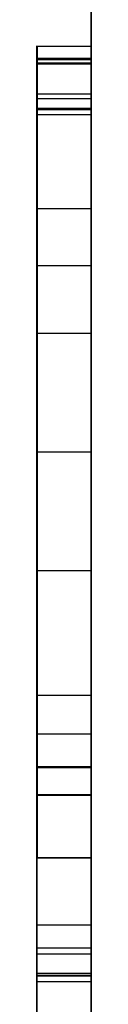
# Model space of a CAD drawing. Extents: x 14197 to 14504, y 2497 to 2693.
# Drawn here: x 14413 to 14413, y 2612 to 2613 of the extents above; entities that cross this region are included whole.
import ezdxf

# ---------------------------------------------------------------- set-up
doc = ezdxf.new("R2010")
doc.units = 0
doc.header["$MEASUREMENT"] = 0
doc.linetypes.add('solid', pattern=[0])
doc.layers.add('18', color=84, linetype='Continuous')
doc.layers.add('2', color=7, linetype='Continuous')

msp = doc.modelspace()

# ---------------------------------------------------------------- linework, layer by layer
at = {"layer": '18', "color": 84, "linetype": 'solid', "extrusion": (-1.22461e-16, 1, -1.83691e-16)}
for p, q in [((14412.6647, 2613.424, 45.0401), (14412.7647, 2613.424, 45.0401)), ((14412.6647, 2613.424, 45.7172), (14412.7647, 2613.424, 45.7172)), ((14412.6647, 2613.424, 46.41), (14412.7647, 2613.424, 46.41)), ((14412.6647, 2613.424, 40.0401), (14412.7647, 2613.424, 40.0401)), ((14412.6647, 2613.424, 40.7172), (14412.7647, 2613.424, 40.7172)), ((14412.6647, 2613.424, 41.41), (14412.7647, 2613.424, 41.41)), ((14412.6647, 2613.424, 35.0401), (14412.7647, 2613.424, 35.0401)), ((14412.6647, 2613.424, 35.7172), (14412.7647, 2613.424, 35.7172)), ((14412.6647, 2613.424, 36.41), (14412.7647, 2613.424, 36.41)), ((14412.665, 2613.424, 25.1561), (14412.7647, 2613.424, 25.1561)), ((14412.665, 2613.424, 25.1561), (14412.6651, 2613.424, 25)), ((14412.665, 2613.424, 25.1561), (14412.665, 2612.224, 26.5)), ((14412.6651, 2613.1241, 26.5), (14412.6652, 2613.4241, 26.5)), ((14412.6651, 2613.424, 25), (14412.7647, 2613.424, 25)), ((14412.6651, 2613.424, 25), (14412.6652, 2613.124, 25)), ((14412.6652, 2613.4241, 26.3439), (14412.7647, 2613.424, 26.3439)), ((14412.6652, 2613.4241, 26.5), (14412.7647, 2613.424, 26.5)), ((14412.6652, 2613.4241, 26.3439), (14412.6652, 2612.8937, 25.7499)), ((14412.6652, 2613.4241, 26.5), (14412.6652, 2613.4241, 26.3439)), ((14412.7647, 2613.424, 25), (14412.7647, 2613.124, 25)), ((14412.7647, 2613.424, 25.1561), (14412.7647, 2613.424, 25)), ((14412.7647, 2613.424, 26.5), (14412.7647, 2613.424, 26.3439)), ((14412.7647, 2613.424, 26.3439), (14412.7647, 2612.8937, 25.75)), ((14412.7647, 2613.124, 26.5), (14412.7647, 2613.424, 26.5)), ((14412.7647, 2613.424, 25.1561), (14412.7647, 2612.8937, 25.75)), ((14412.6647, 2613.4017, 46.3411), (14412.7647, 2613.4017, 46.3411)), ((14412.6647, 2613.4017, 41.3411), (14412.7647, 2613.4017, 41.3411)), ((14412.6647, 2613.4017, 36.3411), (14412.7647, 2613.4017, 36.3411)), ((14412.6647, 2613.3996, 45.109), (14412.7647, 2613.3996, 45.109)), ((14412.6647, 2613.3996, 40.109), (14412.7647, 2613.3996, 40.109)), ((14412.6647, 2613.3996, 35.109), (14412.7647, 2613.3996, 35.109)), ((14412.6647, 2613.3934, 44.9753), (14412.7647, 2613.3934, 44.9753)), ((14412.6647, 2613.3934, 39.9753), (14412.7647, 2613.3934, 39.9753)), ((14412.6647, 2613.3934, 34.9753), (14412.7647, 2613.3934, 34.9753)), ((14412.6647, 2613.3913, 46.4611), (14412.7647, 2613.3913, 46.4611)), ((14412.6647, 2613.3913, 41.4611), (14412.7647, 2613.3913, 41.4611)), ((14412.6647, 2613.3913, 36.4611), (14412.7647, 2613.3913, 36.4611)), ((14412.6647, 2613.3358, 46.2929), (14412.7647, 2613.3358, 46.2929)), ((14412.6647, 2612.0389, 46.1143), (14412.6647, 2613.3358, 46.2929)), ((14412.6647, 2613.3358, 41.2929), (14412.7647, 2613.3358, 41.2929)), ((14412.6647, 2612.0389, 41.1143), (14412.6647, 2613.3358, 41.2929)), ((14412.6647, 2613.3358, 36.2929), (14412.7647, 2613.3358, 36.2929)), ((14412.6647, 2612.0389, 36.1143), (14412.6647, 2613.3358, 36.2929)), ((14412.6647, 2613.3275, 45.1593), (14412.7647, 2613.3275, 45.1593)), ((14412.6647, 2613.3275, 45.1593), (14412.6647, 2612.0389, 45.3338)), ((14412.6647, 2613.3275, 40.1593), (14412.7647, 2613.3275, 40.1593)), ((14412.6647, 2613.3275, 40.1593), (14412.6647, 2612.0389, 40.3338)), ((14412.6647, 2613.3275, 35.1593), (14412.7647, 2613.3275, 35.1593)), ((14412.6647, 2613.3275, 35.1593), (14412.6647, 2612.0389, 35.3338)), ((14412.7647, 2612.0389, 36.1143), (14412.7647, 2613.3358, 36.2929)), ((14412.7647, 2612.0389, 41.1143), (14412.7647, 2613.3358, 41.2929)), ((14412.7647, 2612.0389, 46.1143), (14412.7647, 2613.3358, 46.2929)), ((14412.7647, 2613.3275, 35.1593), (14412.7647, 2612.0389, 35.3338)), ((14412.7647, 2613.3275, 40.1593), (14412.7647, 2612.0389, 40.3338)), ((14412.7647, 2613.3275, 45.1593), (14412.7647, 2612.0389, 45.3338)), ((14412.6647, 2613.3093, 45.5992), (14412.7647, 2613.3093, 45.5992)), ((14412.6647, 2612.0389, 45.3338), (14412.6647, 2613.3093, 45.5992)), ((14412.6647, 2613.3093, 40.5992), (14412.7647, 2613.3093, 40.5992)), ((14412.6647, 2612.0389, 40.3338), (14412.6647, 2613.3093, 40.5992)), ((14412.6647, 2613.3093, 35.5992), (14412.7647, 2613.3093, 35.5992)), ((14412.6647, 2612.0389, 35.3338), (14412.6647, 2613.3093, 35.5992)), ((14412.6647, 2613.3083, 44.9628), (14412.7647, 2613.3083, 44.9628)), ((14412.6647, 2611.7101, 45.2), (14412.6647, 2613.3083, 44.9628)), ((14412.6647, 2613.3083, 39.9628), (14412.7647, 2613.3083, 39.9628)), ((14412.6647, 2611.7101, 40.2), (14412.6647, 2613.3083, 39.9628)), ((14412.6647, 2613.3083, 34.9628), (14412.7647, 2613.3083, 34.9628)), ((14412.6647, 2611.7101, 35.2), (14412.6647, 2613.3083, 34.9628)), ((14412.6647, 2613.3072, 45.8468), (14412.7647, 2613.3072, 45.8468)), ((14412.6647, 2613.3072, 45.8468), (14412.6647, 2612.0389, 46.1143)), ((14412.6647, 2613.3072, 40.8468), (14412.7647, 2613.3072, 40.8468)), ((14412.6647, 2613.3072, 40.8468), (14412.6647, 2612.0389, 41.1143)), ((14412.6647, 2613.3072, 35.8468), (14412.7647, 2613.3072, 35.8468)), ((14412.6647, 2613.3072, 35.8468), (14412.6647, 2612.0389, 36.1143)), ((14412.7647, 2612.0389, 35.3338), (14412.7647, 2613.3093, 35.5992)), ((14412.7647, 2612.0389, 40.3338), (14412.7647, 2613.3093, 40.5992)), ((14412.7647, 2612.0389, 45.3338), (14412.7647, 2613.3093, 45.5992)), ((14412.7647, 2611.7101, 35.2), (14412.7647, 2613.3083, 34.9628)), ((14412.7647, 2611.7101, 40.2), (14412.7647, 2613.3083, 39.9628)), ((14412.7647, 2611.7101, 45.2), (14412.7647, 2613.3083, 44.9628)), ((14412.7647, 2613.3072, 35.8468), (14412.7647, 2612.0389, 36.1143)), ((14412.7647, 2613.3072, 40.8468), (14412.7647, 2612.0389, 41.1143)), ((14412.7647, 2613.3072, 45.8468), (14412.7647, 2612.0389, 46.1143)), ((14412.6647, 2613.2979, 46.4852), (14412.7647, 2613.2979, 46.4852)), ((14412.6647, 2613.2979, 46.4852), (14412.6647, 2611.7059, 46.248)), ((14412.6647, 2613.2979, 41.4852), (14412.7647, 2613.2979, 41.4852)), ((14412.6647, 2613.2979, 41.4852), (14412.6647, 2611.7059, 41.248)), ((14412.6647, 2613.2979, 36.4852), (14412.7647, 2613.2979, 36.4852)), ((14412.6647, 2613.2979, 36.4852), (14412.6647, 2611.7059, 36.248)), ((14412.7647, 2613.2979, 36.4852), (14412.7647, 2611.7059, 36.248)), ((14412.7647, 2613.2979, 41.4852), (14412.7647, 2611.7059, 41.248)), ((14412.7647, 2613.2979, 46.4852), (14412.7647, 2611.7059, 46.248)), ((14412.6651, 2613.1241, 26.5), (14412.7647, 2613.124, 26.5)), ((14412.6651, 2613.1241, 26.5), (14412.6651, 2612.674, 25.996)), ((14412.6652, 2613.124, 25), (14412.7647, 2613.124, 25)), ((14412.6652, 2613.124, 25), (14412.6652, 2612.674, 25.5039)), ((14412.7647, 2613.124, 26.5), (14412.7647, 2612.674, 25.9961)), ((14412.7647, 2613.124, 25), (14412.7647, 2612.674, 25.504)), ((14412.6647, 2613.0186, 45.7172), (14412.7647, 2613.0186, 45.7172)), ((14412.6647, 2613.0186, 45.7172), (14412.6647, 2611.7094, 45.4613)), ((14412.6647, 2611.7052, 45.9867), (14412.6647, 2613.0186, 45.7172)), ((14412.6647, 2613.0186, 40.7172), (14412.7647, 2613.0186, 40.7172)), ((14412.6647, 2613.0186, 40.7172), (14412.6647, 2611.7094, 40.4613)), ((14412.6647, 2611.7052, 40.9867), (14412.6647, 2613.0186, 40.7172)), ((14412.6647, 2613.0186, 35.7172), (14412.7647, 2613.0186, 35.7172)), ((14412.6647, 2613.0186, 35.7172), (14412.6647, 2611.7094, 35.4613)), ((14412.6647, 2611.7052, 35.9867), (14412.6647, 2613.0186, 35.7172)), ((14412.7647, 2611.7052, 35.9867), (14412.7647, 2613.0186, 35.7172)), ((14412.7647, 2613.0186, 35.7172), (14412.7647, 2611.7094, 35.4613)), ((14412.7647, 2611.7052, 40.9867), (14412.7647, 2613.0186, 40.7172)), ((14412.7647, 2613.0186, 40.7172), (14412.7647, 2611.7094, 40.4613)), ((14412.7647, 2611.7052, 45.9867), (14412.7647, 2613.0186, 45.7172)), ((14412.7647, 2613.0186, 45.7172), (14412.7647, 2611.7094, 45.4613)), ((14412.6652, 2612.8937, 25.7499), (14412.6651, 2612.674, 25.996)), ((14412.6652, 2612.8937, 25.7499), (14412.7647, 2612.8937, 25.75)), ((14412.6651, 2612.5564, 25.8643), (14412.6652, 2612.674, 25.5039)), ((14412.6651, 2612.674, 25.996), (14412.7647, 2612.674, 25.9961)), ((14412.6652, 2612.674, 25.5039), (14412.6652, 2612.674, 25.5039)), ((14412.6652, 2612.674, 25.5039), (14412.6652, 2612.2241, 25)), ((14412.6652, 2612.674, 25.5039), (14412.7647, 2612.674, 25.504)), ((14412.7647, 2612.674, 25.504), (14412.7647, 2612.224, 25)), ((14412.7647, 2612.674, 25.9961), (14412.7647, 2612.224, 26.5)), ((14412.6651, 2612.5564, 25.8643), (14412.6651, 2611.9241, 25.1561)), ((14412.6652, 2612.4543, 25.7499), (14412.6651, 2612.5564, 25.8643)), ((14412.6652, 2612.4543, 25.7499), (14412.7647, 2612.4543, 25.75)), ((14412.6652, 2612.4543, 25.7499), (14412.6652, 2611.924, 26.3439)), ((14412.7647, 2612.4543, 25.75), (14412.7647, 2611.924, 25.1561)), ((14412.7647, 2612.4543, 25.75), (14412.7647, 2611.924, 26.3439)), ((14412.665, 2612.224, 26.5), (14412.7647, 2612.224, 26.5)), ((14412.6652, 2611.924, 26.5), (14412.665, 2612.224, 26.5)), ((14412.6652, 2612.2241, 25), (14412.7647, 2612.224, 25)), ((14412.6652, 2612.2241, 25), (14412.6652, 2611.9241, 25)), ((14412.7647, 2611.924, 26.5), (14412.7647, 2612.224, 26.5)), ((14412.7647, 2612.224, 25), (14412.7647, 2611.924, 25)), ((14412.6647, 2612.1526, 31.2943), (14412.7647, 2612.1526, 31.2943)), ((14412.6647, 2612.0924, 31.1463), (14412.7647, 2612.0924, 31.1463)), ((14412.6647, 2612.0924, 31.4433), (14412.7647, 2612.0924, 31.4433)), ((14412.6647, 2612.0901, 31.2943), (14412.7647, 2612.0901, 31.2943)), ((14412.6647, 2612.0406, 31.1723), (14412.7647, 2612.0406, 31.1723)), ((14412.6647, 2612.0406, 31.4176), (14412.7647, 2612.0406, 31.4176)), ((14412.6647, 2612.0389, 45.3338), (14412.7647, 2612.0389, 45.3338)), ((14412.6647, 2612.0389, 46.1143), (14412.7647, 2612.0389, 46.1143)), ((14412.6647, 2612.0389, 40.3338), (14412.7647, 2612.0389, 40.3338)), ((14412.6647, 2612.0389, 41.1143), (14412.7647, 2612.0389, 41.1143)), ((14412.6647, 2612.0389, 35.3338), (14412.7647, 2612.0389, 35.3338)), ((14412.6647, 2612.0389, 36.1143), (14412.7647, 2612.0389, 36.1143)), ((14412.6647, 2611.9234, 31.1136), (14412.7647, 2611.9234, 31.1136)), ((14412.6647, 2611.9234, 31.4678), (14412.7647, 2611.9234, 31.4678)), ((14412.6647, 2611.9234, 31.5094), (14412.7647, 2611.9234, 31.5094)), ((14412.6647, 2611.9234, 31.0719), (14412.7647, 2611.9234, 31.0719)), ((14412.6651, 2611.9241, 25.1561), (14412.7647, 2611.924, 25.1561)), ((14412.6652, 2611.9241, 25), (14412.6651, 2611.9241, 25.1561)), ((14412.6652, 2611.9241, 25), (14412.7647, 2611.924, 25)), ((14412.6652, 2611.924, 26.3439), (14412.7647, 2611.924, 26.3439)), ((14412.6652, 2611.924, 26.5), (14412.7647, 2611.924, 26.5)), ((14412.6652, 2611.924, 26.3439), (14412.6652, 2611.924, 26.5)), ((14412.7647, 2611.924, 26.3439), (14412.7647, 2611.924, 26.5)), ((14412.7647, 2611.924, 25), (14412.7647, 2611.924, 25.1561)), ((14412.6647, 2611.7991, 31.1723), (14412.7647, 2611.7991, 31.1723)), ((14412.6647, 2611.7991, 31.4176), (14412.7647, 2611.7991, 31.4176)), ((14412.6647, 2611.7568, 31.2943), (14412.7647, 2611.7568, 31.2943)), ((14412.6647, 2611.7457, 31.4433), (14412.7647, 2611.7457, 31.4433)), ((14412.6647, 2611.7457, 31.1463), (14412.7647, 2611.7457, 31.1463)), ((14412.6647, 2611.7101, 45.2), (14412.7647, 2611.7101, 45.2)), ((14412.6647, 2611.7101, 40.2), (14412.7647, 2611.7101, 40.2)), ((14412.6647, 2611.7101, 35.2), (14412.7647, 2611.7101, 35.2)), ((14412.6647, 2611.7094, 45.4613), (14412.7647, 2611.7094, 45.4613)), ((14412.6647, 2611.7094, 40.4613), (14412.7647, 2611.7094, 40.4613)), ((14412.6647, 2611.7094, 35.4613), (14412.7647, 2611.7094, 35.4613)), ((14412.6647, 2611.7059, 46.248), (14412.7647, 2611.7059, 46.248)), ((14412.6647, 2611.7059, 41.248), (14412.7647, 2611.7059, 41.248)), ((14412.6647, 2611.7059, 36.248), (14412.7647, 2611.7059, 36.248)), ((14412.6647, 2611.7052, 45.9867), (14412.7647, 2611.7052, 45.9867)), ((14412.6647, 2611.7052, 40.9867), (14412.7647, 2611.7052, 40.9867)), ((14412.6647, 2611.7052, 35.9867), (14412.7647, 2611.7052, 35.9867)), ((14412.6647, 2611.6943, 31.2943), (14412.7647, 2611.6943, 31.2943))]:
    msp.add_line(p, q, dxfattribs=at)
at = {"layer": '18', "color": 84, "linetype": 'solid', "extrusion": (1, 1.22461e-16, 0)}
for centre, radius, start, end in [((2613.3386, 36.4003, 14412.6647), 0.086, 355.6727, 6.4797), ((2613.3386, 41.4003, 14412.6647), 0.086, 355.6727, 6.4797), ((2613.3386, 46.4003, 14412.6647), 0.086, 355.6727, 6.4797), ((2613.3335, 35.0452, 14412.6647), 0.0907, 356.7498, 8.872), ((2613.3335, 40.0452, 14412.6647), 0.0907, 356.7498, 8.872), ((2613.3335, 45.0452, 14412.6647), 0.0907, 356.7498, 8.872), ((2613.3422, 36.4, 14412.6647), 0.0823, 344.4935, 355.6727), ((2613.3422, 41.4, 14412.6647), 0.0823, 344.4935, 355.6727), ((2613.3422, 46.4, 14412.6647), 0.0823, 344.4935, 355.6727), ((2612.9897, 35.1944, 14412.6647), 0.4609, 340.0336, 340.4468), ((2613.3015, 35.7172, 14412.6647), 0.1225, 354.8561, 360), ((2613.27, 35.7172, 14412.6647), 0.154, 0, 9.2397), ((2613.2271, 36.3361, 14412.6647), 0.2103, 20.5728, 26.5042), ((2612.9897, 40.1944, 14412.6647), 0.4609, 340.0336, 340.4468), ((2613.3015, 40.7172, 14412.6647), 0.1225, 354.8561, 360), ((2613.27, 40.7172, 14412.6647), 0.154, 0, 9.2397), ((2613.2271, 41.3361, 14412.6647), 0.2103, 20.5728, 26.5042), ((2612.9897, 45.1944, 14412.6647), 0.4609, 340.0336, 340.4468), ((2613.3015, 45.7172, 14412.6647), 0.1225, 354.8561, 360), ((2613.27, 45.7172, 14412.6647), 0.154, 0, 9.2397), ((2613.2271, 46.3361, 14412.6647), 0.2103, 20.5728, 26.5042), ((2613.3168, 35.7158, 14412.6647), 0.1071, 349.1631, 354.8561), ((2613.3168, 40.7158, 14412.6647), 0.1071, 349.1631, 354.8561), ((2613.3168, 45.7158, 14412.6647), 0.1071, 349.1631, 354.8561), ((2613.3327, 35.0451, 14412.6647), 0.0915, 8.872, 20.9132), ((2613.3327, 40.0451, 14412.6647), 0.0915, 8.872, 20.9132), ((2613.3327, 45.0451, 14412.6647), 0.0915, 8.872, 20.9132), ((2613.0078, 35.1878, 14412.6647), 0.4417, 339.607, 340.0336), ((2613.0078, 40.1878, 14412.6647), 0.4417, 339.607, 340.0336), ((2613.0078, 45.1878, 14412.6647), 0.4417, 339.607, 340.0336), ((2613.3245, 35.7143, 14412.6647), 0.0993, 337.6901, 349.1631), ((2613.3245, 40.7143, 14412.6647), 0.0993, 337.6901, 349.1631), ((2613.3245, 45.7143, 14412.6647), 0.0993, 337.6901, 349.1631), ((2613.3061, 35.723, 14412.6647), 0.1174, 9.2397, 20.6219), ((2613.3061, 40.723, 14412.6647), 0.1174, 9.2397, 20.6219), ((2613.3061, 45.723, 14412.6647), 0.1174, 9.2397, 20.6219), ((2613.0557, 35.17, 14412.6647), 0.3906, 334.5204, 339.607), ((2613.0557, 40.17, 14412.6647), 0.3906, 334.5204, 339.607), ((2613.0557, 45.17, 14412.6647), 0.3906, 334.5204, 339.607), ((2613.3368, 36.4015, 14412.6647), 0.0879, 331.1927, 344.4935), ((2613.3368, 41.4015, 14412.6647), 0.0879, 331.1927, 344.4935), ((2613.3368, 46.4015, 14412.6647), 0.0879, 331.1927, 344.4935), ((2613.3245, 35.042, 14412.6647), 0.1003, 20.9132, 31.0238), ((2613.3245, 40.042, 14412.6647), 0.1003, 20.9132, 31.0238), ((2613.3245, 45.042, 14412.6647), 0.1003, 20.9132, 31.0238), ((2613.3277, 35.713, 14412.6647), 0.0959, 325.9031, 337.6901), ((2613.3277, 40.713, 14412.6647), 0.0959, 325.9031, 337.6901), ((2613.3277, 45.713, 14412.6647), 0.0959, 325.9031, 337.6901), ((2613.314, 35.726, 14412.6647), 0.1091, 20.6219, 31.6645), ((2613.314, 40.726, 14412.6647), 0.1091, 20.6219, 31.6645), ((2613.314, 45.726, 14412.6647), 0.1091, 20.6219, 31.6645), ((2613.3134, 36.3791, 14412.6647), 0.1139, 26.5042, 35.9155), ((2613.3134, 41.3791, 14412.6647), 0.1139, 26.5042, 35.9155), ((2613.3134, 46.3791, 14412.6647), 0.1139, 26.5042, 35.9155), ((2613.3093, 36.4167, 14412.6647), 0.1194, 320.7002, 331.1927), ((2613.3093, 41.4167, 14412.6647), 0.1194, 320.7002, 331.1927), ((2613.3093, 46.4167, 14412.6647), 0.1194, 320.7002, 331.1927), ((2613.3386, 46.4003, 14412.7647), 0.086, 355.6727, 6.4797), ((2613.3386, 41.4003, 14412.7647), 0.086, 355.6727, 6.4797), ((2613.3386, 36.4003, 14412.7647), 0.086, 355.6727, 6.4797), ((2613.3335, 45.0452, 14412.7647), 0.0907, 356.7498, 8.872), ((2613.3335, 40.0452, 14412.7647), 0.0907, 356.7498, 8.872), ((2613.3335, 35.0452, 14412.7647), 0.0907, 356.7498, 8.872), ((2613.3422, 46.4, 14412.7647), 0.0823, 344.4935, 355.6727), ((2613.3422, 41.4, 14412.7647), 0.0823, 344.4935, 355.6727), ((2613.3422, 36.4, 14412.7647), 0.0823, 344.4935, 355.6727), ((2613.2271, 46.3361, 14412.7647), 0.2103, 20.5728, 26.5042), ((2613.27, 45.7172, 14412.7647), 0.154, 0, 9.2397), ((2613.3015, 45.7172, 14412.7647), 0.1225, 354.8561, 360), ((2612.9897, 45.1944, 14412.7647), 0.4609, 340.0336, 340.4468), ((2613.2271, 41.3361, 14412.7647), 0.2103, 20.5728, 26.5042), ((2613.27, 40.7172, 14412.7647), 0.154, 0, 9.2397), ((2613.3015, 40.7172, 14412.7647), 0.1225, 354.8561, 360), ((2612.9897, 40.1944, 14412.7647), 0.4609, 340.0336, 340.4468), ((2613.2271, 36.3361, 14412.7647), 0.2103, 20.5728, 26.5042), ((2613.27, 35.7172, 14412.7647), 0.154, 0, 9.2397), ((2613.3015, 35.7172, 14412.7647), 0.1225, 354.8561, 360), ((2612.9897, 35.1944, 14412.7647), 0.4609, 340.0336, 340.4468), ((2613.3168, 45.7158, 14412.7647), 0.1071, 349.1631, 354.8561), ((2613.3168, 40.7158, 14412.7647), 0.1071, 349.1631, 354.8561), ((2613.3168, 35.7158, 14412.7647), 0.1071, 349.1631, 354.8561), ((2613.3327, 45.0451, 14412.7647), 0.0915, 8.872, 20.9132), ((2613.3327, 40.0451, 14412.7647), 0.0915, 8.872, 20.9132), ((2613.3327, 35.0451, 14412.7647), 0.0915, 8.872, 20.9132), ((2613.0078, 45.1878, 14412.7647), 0.4417, 339.607, 340.0336), ((2613.0078, 40.1878, 14412.7647), 0.4417, 339.607, 340.0336), ((2613.0078, 35.1878, 14412.7647), 0.4417, 339.607, 340.0336), ((2613.3245, 45.7143, 14412.7647), 0.0993, 337.6901, 349.1631), ((2613.3245, 40.7143, 14412.7647), 0.0993, 337.6901, 349.1631), ((2613.3245, 35.7143, 14412.7647), 0.0993, 337.6901, 349.1631), ((2613.3061, 45.723, 14412.7647), 0.1174, 9.2397, 20.6219), ((2613.3061, 40.723, 14412.7647), 0.1174, 9.2397, 20.6219), ((2613.3061, 35.723, 14412.7647), 0.1174, 9.2397, 20.6219), ((2613.0557, 45.17, 14412.7647), 0.3906, 334.5204, 339.607), ((2613.0557, 40.17, 14412.7647), 0.3906, 334.5204, 339.607), ((2613.0557, 35.17, 14412.7647), 0.3906, 334.5204, 339.607), ((2613.3368, 46.4015, 14412.7647), 0.0879, 331.1927, 344.4935), ((2613.3368, 41.4015, 14412.7647), 0.0879, 331.1927, 344.4935), ((2613.3368, 36.4015, 14412.7647), 0.0879, 331.1927, 344.4935), ((2613.3245, 45.042, 14412.7647), 0.1003, 20.9132, 31.0238), ((2613.3245, 40.042, 14412.7647), 0.1003, 20.9132, 31.0238), ((2613.3245, 35.042, 14412.7647), 0.1003, 20.9132, 31.0238), ((2613.3277, 45.713, 14412.7647), 0.0959, 325.9031, 337.6901), ((2613.3277, 40.713, 14412.7647), 0.0959, 325.9031, 337.6901), ((2613.3277, 35.713, 14412.7647), 0.0959, 325.9031, 337.6901), ((2613.314, 45.726, 14412.7647), 0.1091, 20.6219, 31.6645), ((2613.314, 40.726, 14412.7647), 0.1091, 20.6219, 31.6645), ((2613.314, 35.726, 14412.7647), 0.1091, 20.6219, 31.6645), ((2613.3134, 46.3791, 14412.7647), 0.1139, 26.5042, 35.9155), ((2613.3134, 41.3791, 14412.7647), 0.1139, 26.5042, 35.9155), ((2613.3134, 36.3791, 14412.7647), 0.1139, 26.5042, 35.9155), ((2613.3093, 46.4167, 14412.7647), 0.1194, 320.7002, 331.1927), ((2613.3093, 41.4167, 14412.7647), 0.1194, 320.7002, 331.1927), ((2613.3093, 36.4167, 14412.7647), 0.1194, 320.7002, 331.1927), ((2613.2987, 35.0265, 14412.6647), 0.1303, 31.0238, 39.2998), ((2613.2987, 40.0265, 14412.6647), 0.1303, 31.0238, 39.2998), ((2613.2987, 45.0265, 14412.6647), 0.1303, 31.0238, 39.2998), ((2613.1961, 35.1031, 14412.6647), 0.2351, 327.0702, 334.5204), ((2613.1961, 40.1031, 14412.6647), 0.2351, 327.0702, 334.5204), ((2613.1961, 45.1031, 14412.6647), 0.2351, 327.0702, 334.5204), ((2613.3186, 35.7192, 14412.6647), 0.1069, 307.4009, 325.9031), ((2613.3186, 40.7192, 14412.6647), 0.1069, 307.4009, 325.9031), ((2613.3186, 45.7192, 14412.6647), 0.1069, 307.4009, 325.9031), ((2613.3126, 35.7252, 14412.6647), 0.1106, 31.6645, 42.5853), ((2613.3126, 40.7252, 14412.6647), 0.1106, 31.6645, 42.5853), ((2613.3126, 45.7252, 14412.6647), 0.1106, 31.6645, 42.5853), ((2613.3349, 36.3947, 14412.6647), 0.0874, 35.9155, 43.0955), ((2613.3349, 41.3947, 14412.6647), 0.0874, 35.9155, 43.0955), ((2613.3349, 46.3947, 14412.6647), 0.0874, 35.9155, 43.0955), ((2613.2716, 36.4475, 14412.6647), 0.1681, 315.4634, 320.7002), ((2613.2716, 41.4475, 14412.6647), 0.1681, 315.4634, 320.7002), ((2613.2716, 46.4475, 14412.6647), 0.1681, 315.4634, 320.7002), ((2613.2886, 35.0236, 14412.6647), 0.1401, 37.5677, 47.2987), ((2613.2886, 40.0236, 14412.6647), 0.1401, 37.5677, 47.2987), ((2613.2886, 45.0236, 14412.6647), 0.1401, 37.5677, 47.2987), ((2613.3548, 36.4133, 14412.6647), 0.0601, 43.0955, 52.6333), ((2613.3548, 41.4133, 14412.6647), 0.0601, 43.0955, 52.6333), ((2613.3548, 46.4133, 14412.6647), 0.0601, 43.0955, 52.6333), ((2613.299, 35.7127, 14412.6647), 0.1291, 42.5853, 63.2316), ((2613.299, 40.7127, 14412.6647), 0.1291, 42.5853, 63.2316), ((2613.299, 45.7127, 14412.6647), 0.1291, 42.5853, 63.2316), ((2613.3468, 35.0662, 14412.6647), 0.1021, 286.5314, 297.1357), ((2613.3468, 40.0662, 14412.6647), 0.1021, 286.5314, 297.1357), ((2613.3468, 45.0662, 14412.6647), 0.1021, 286.5314, 297.1357), ((2613.2987, 45.0265, 14412.7647), 0.1303, 31.0238, 39.2998), ((2613.2987, 40.0265, 14412.7647), 0.1303, 31.0238, 39.2998), ((2613.2987, 35.0265, 14412.7647), 0.1303, 31.0238, 39.2998), ((2613.1961, 45.1031, 14412.7647), 0.2351, 327.0702, 334.5204), ((2613.1961, 40.1031, 14412.7647), 0.2351, 327.0702, 334.5204), ((2613.1961, 35.1031, 14412.7647), 0.2351, 327.0702, 334.5204), ((2613.3186, 45.7192, 14412.7647), 0.1069, 307.4009, 325.9031), ((2613.3186, 40.7192, 14412.7647), 0.1069, 307.4009, 325.9031), ((2613.3186, 35.7192, 14412.7647), 0.1069, 307.4009, 325.9031), ((2613.3126, 45.7252, 14412.7647), 0.1106, 31.6645, 42.5853), ((2613.3126, 40.7252, 14412.7647), 0.1106, 31.6645, 42.5853), ((2613.3126, 35.7252, 14412.7647), 0.1106, 31.6645, 42.5853), ((2613.3349, 46.3947, 14412.7647), 0.0874, 35.9155, 43.0955), ((2613.3349, 41.3947, 14412.7647), 0.0874, 35.9155, 43.0955), ((2613.3349, 36.3947, 14412.7647), 0.0874, 35.9155, 43.0955), ((2613.2716, 46.4475, 14412.7647), 0.1681, 315.4634, 320.7002), ((2613.2716, 41.4475, 14412.7647), 0.1681, 315.4634, 320.7002), ((2613.2716, 36.4475, 14412.7647), 0.1681, 315.4634, 320.7002), ((2613.2886, 45.0236, 14412.7647), 0.1401, 37.5677, 47.2987), ((2613.2886, 40.0236, 14412.7647), 0.1401, 37.5677, 47.2987), ((2613.2886, 35.0236, 14412.7647), 0.1401, 37.5677, 47.2987), ((2613.3548, 46.4133, 14412.7647), 0.0601, 43.0955, 52.6333), ((2613.3548, 41.4133, 14412.7647), 0.0601, 43.0955, 52.6333), ((2613.3548, 36.4133, 14412.7647), 0.0601, 43.0955, 52.6333), ((2613.299, 45.7127, 14412.7647), 0.1291, 42.5853, 63.2316), ((2613.299, 40.7127, 14412.7647), 0.1291, 42.5853, 63.2316), ((2613.299, 35.7127, 14412.7647), 0.1291, 42.5853, 63.2316), ((2613.3468, 45.0662, 14412.7647), 0.1021, 286.5314, 297.1357), ((2613.3468, 40.0662, 14412.7647), 0.1021, 286.5314, 297.1357), ((2613.3468, 35.0662, 14412.7647), 0.1021, 286.5314, 297.1357), ((2613.2775, 36.4417, 14412.6647), 0.1598, 310.0214, 315.4634), ((2613.2775, 41.4417, 14412.6647), 0.1598, 310.0214, 315.4634), ((2613.2775, 46.4417, 14412.6647), 0.1598, 310.0214, 315.4634), ((2613.3291, 36.3904, 14412.6647), 0.0942, 48.6656, 60.5648), ((2613.3291, 41.3904, 14412.6647), 0.0942, 48.6656, 60.5648), ((2613.3291, 46.3904, 14412.6647), 0.0942, 48.6656, 60.5648), ((2613.2855, 35.0203, 14412.6647), 0.1447, 47.2987, 56.7917), ((2613.2855, 40.0203, 14412.6647), 0.1447, 47.2987, 56.7917), ((2613.2855, 45.0203, 14412.6647), 0.1447, 47.2987, 56.7917), ((2613.2743, 35.7771, 14412.6647), 0.1798, 295.1198, 307.4009), ((2613.2743, 40.7771, 14412.6647), 0.1798, 295.1198, 307.4009), ((2613.2743, 45.7771, 14412.6647), 0.1798, 295.1198, 307.4009), ((2613.2786, 36.4404, 14412.6647), 0.1581, 300.6926, 310.0214), ((2613.2786, 41.4404, 14412.6647), 0.1581, 300.6926, 310.0214), ((2613.2786, 46.4404, 14412.6647), 0.1581, 300.6926, 310.0214), ((2613.3352, 35.1052, 14412.6647), 0.1428, 278.3267, 286.5314), ((2613.3352, 40.1052, 14412.6647), 0.1428, 278.3267, 286.5314), ((2613.3352, 45.1052, 14412.6647), 0.1428, 278.3267, 286.5314), ((2613.3263, 36.3854, 14412.6647), 0.0999, 60.5648, 71.9295), ((2613.3263, 41.3854, 14412.6647), 0.0999, 60.5648, 71.9295), ((2613.3263, 46.3854, 14412.6647), 0.0999, 60.5648, 71.9295), ((2613.2775, 46.4417, 14412.7647), 0.1598, 310.0214, 315.4634), ((2613.2775, 41.4417, 14412.7647), 0.1598, 310.0214, 315.4634), ((2613.2775, 36.4417, 14412.7647), 0.1598, 310.0214, 315.4634), ((2613.3291, 46.3904, 14412.7647), 0.0942, 48.6656, 60.5648), ((2613.3291, 41.3904, 14412.7647), 0.0942, 48.6656, 60.5648), ((2613.3291, 36.3904, 14412.7647), 0.0942, 48.6656, 60.5648), ((2613.2855, 45.0203, 14412.7647), 0.1447, 47.2987, 56.7917), ((2613.2855, 40.0203, 14412.7647), 0.1447, 47.2987, 56.7917), ((2613.2855, 35.0203, 14412.7647), 0.1447, 47.2987, 56.7917), ((2613.2743, 45.7771, 14412.7647), 0.1798, 295.1198, 307.4009), ((2613.2743, 40.7771, 14412.7647), 0.1798, 295.1198, 307.4009), ((2613.2743, 35.7771, 14412.7647), 0.1798, 295.1198, 307.4009), ((2613.2786, 46.4404, 14412.7647), 0.1581, 300.6926, 310.0214), ((2613.2786, 41.4404, 14412.7647), 0.1581, 300.6926, 310.0214), ((2613.2786, 36.4404, 14412.7647), 0.1581, 300.6926, 310.0214), ((2613.3352, 45.1052, 14412.7647), 0.1428, 278.3267, 286.5314), ((2613.3352, 40.1052, 14412.7647), 0.1428, 278.3267, 286.5314), ((2613.3352, 35.1052, 14412.7647), 0.1428, 278.3267, 286.5314), ((2613.3263, 46.3854, 14412.7647), 0.0999, 60.5648, 71.9295), ((2613.3263, 41.3854, 14412.7647), 0.0999, 60.5648, 71.9295), ((2613.3263, 36.3854, 14412.7647), 0.0999, 60.5648, 71.9295), ((2613.28, 35.0119, 14412.6647), 0.1547, 56.7917, 64.2983), ((2613.28, 40.0119, 14412.6647), 0.1547, 56.7917, 64.2983), ((2613.28, 45.0119, 14412.6647), 0.1547, 56.7917, 64.2983), ((2613.2723, 36.451, 14412.6647), 0.1704, 291.8856, 300.6926), ((2613.2723, 41.451, 14412.6647), 0.1704, 291.8856, 300.6926), ((2613.2723, 46.451, 14412.6647), 0.1704, 291.8856, 300.6926), ((2613.3216, 36.371, 14412.6647), 0.1151, 71.9295, 86.0918), ((2613.3216, 41.371, 14412.6647), 0.1151, 71.9295, 86.0918), ((2613.3216, 46.371, 14412.6647), 0.1151, 71.9295, 86.0918), ((2613.2442, 35.6039, 14412.6647), 0.2509, 63.2316, 75.4459), ((2613.2442, 40.6039, 14412.6647), 0.2509, 63.2316, 75.4459), ((2613.2442, 45.6039, 14412.6647), 0.2509, 63.2316, 75.4459), ((2613.28, 45.0119, 14412.7647), 0.1547, 56.7917, 64.2983), ((2613.28, 40.0119, 14412.7647), 0.1547, 56.7917, 64.2983), ((2613.28, 35.0119, 14412.7647), 0.1547, 56.7917, 64.2983), ((2613.2723, 46.451, 14412.7647), 0.1704, 291.8856, 300.6926), ((2613.2723, 41.451, 14412.7647), 0.1704, 291.8856, 300.6926), ((2613.2723, 36.451, 14412.7647), 0.1704, 291.8856, 300.6926), ((2613.3216, 46.371, 14412.7647), 0.1151, 71.9295, 86.0918), ((2613.3216, 41.371, 14412.7647), 0.1151, 71.9295, 86.0918), ((2613.3216, 36.371, 14412.7647), 0.1151, 71.9295, 86.0918), ((2613.2442, 45.6039, 14412.7647), 0.2509, 63.2316, 75.4459), ((2613.2442, 40.6039, 14412.7647), 0.2509, 63.2316, 75.4459), ((2613.2442, 35.6039, 14412.7647), 0.2509, 63.2316, 75.4459), ((2613.3305, 35.1371, 14412.6647), 0.1751, 270.9152, 278.3267), ((2613.3305, 40.1371, 14412.6647), 0.1751, 270.9152, 278.3267), ((2613.3305, 45.1371, 14412.6647), 0.1751, 270.9152, 278.3267), ((2613.2526, 35.8232, 14412.6647), 0.2308, 289.8763, 295.1198), ((2613.2526, 40.8232, 14412.6647), 0.2308, 289.8763, 295.1198), ((2613.2526, 45.8232, 14412.6647), 0.2308, 289.8763, 295.1198), ((2613.2672, 34.9853, 14412.6647), 0.1841, 64.2983, 70.8743), ((2613.2672, 39.9853, 14412.6647), 0.1841, 64.2983, 70.8743), ((2613.2672, 44.9853, 14412.6647), 0.1841, 64.2983, 70.8743), ((2613.3305, 45.1371, 14412.7647), 0.1751, 270.9152, 278.3267), ((2613.3305, 40.1371, 14412.7647), 0.1751, 270.9152, 278.3267), ((2613.3305, 35.1371, 14412.7647), 0.1751, 270.9152, 278.3267), ((2613.2526, 45.8232, 14412.7647), 0.2308, 289.8763, 295.1198), ((2613.2526, 40.8232, 14412.7647), 0.2308, 289.8763, 295.1198), ((2613.2526, 35.8232, 14412.7647), 0.2308, 289.8763, 295.1198), ((2613.2672, 44.9853, 14412.7647), 0.1841, 64.2983, 70.8743), ((2613.2672, 39.9853, 14412.7647), 0.1841, 64.2983, 70.8743), ((2613.2672, 34.9853, 14412.7647), 0.1841, 64.2983, 70.8743), ((2613.3291, 35.2272, 14412.6647), 0.2652, 265.4952, 270.9152), ((2613.3291, 40.2272, 14412.6647), 0.2652, 265.4952, 270.9152), ((2613.3291, 45.2272, 14412.6647), 0.2652, 265.4952, 270.9152), ((2613.2225, 35.9067, 14412.6647), 0.3195, 285.7705, 289.8763), ((2613.2225, 40.9067, 14412.6647), 0.3195, 285.7705, 289.8763), ((2613.2225, 45.9067, 14412.6647), 0.3195, 285.7705, 289.8763), ((2613.317, 36.3043, 14412.6647), 0.1819, 86.0918, 96.0331), ((2613.317, 41.3043, 14412.6647), 0.1819, 86.0918, 96.0331), ((2613.317, 46.3043, 14412.6647), 0.1819, 86.0918, 96.0331), ((2613.3291, 45.2272, 14412.7647), 0.2652, 265.4952, 270.9152), ((2613.3291, 40.2272, 14412.7647), 0.2652, 265.4952, 270.9152), ((2613.3291, 35.2272, 14412.7647), 0.2652, 265.4952, 270.9152), ((2613.2225, 45.9067, 14412.7647), 0.3195, 285.7705, 289.8763), ((2613.2225, 40.9067, 14412.7647), 0.3195, 285.7705, 289.8763), ((2613.2225, 35.9067, 14412.7647), 0.3195, 285.7705, 289.8763), ((2613.317, 46.3043, 14412.7647), 0.1819, 86.0918, 96.0331), ((2613.317, 41.3043, 14412.7647), 0.1819, 86.0918, 96.0331), ((2613.317, 36.3043, 14412.7647), 0.1819, 86.0918, 96.0331), ((2611.9127, 31.2943, 14412.6647), 0.2399, 354.1807, 360), ((2611.9091, 31.2943, 14412.6647), 0.2436, 0, 7.3536), ((2611.9419, 31.2913, 14412.6647), 0.2105, 347.757, 354.1807), ((2611.9453, 31.2989, 14412.6647), 0.207, 7.3536, 15.6752), ((2611.9518, 31.2892, 14412.6647), 0.2004, 339.6892, 347.757), ((2611.9541, 31.3014, 14412.6647), 0.1979, 15.6752, 23.8483), ((2611.9567, 31.2874, 14412.6647), 0.1952, 331.4588, 339.6892), ((2611.9091, 31.2943, 14412.7647), 0.2436, 0, 7.3536), ((2611.9127, 31.2943, 14412.7647), 0.2399, 354.1807, 360), ((2611.9419, 31.2913, 14412.7647), 0.2105, 347.757, 354.1807), ((2611.9453, 31.2989, 14412.7647), 0.207, 7.3536, 15.6752), ((2611.9518, 31.2892, 14412.7647), 0.2004, 339.6892, 347.757), ((2611.9541, 31.3014, 14412.7647), 0.1979, 15.6752, 23.8483), ((2611.9567, 31.2874, 14412.7647), 0.1952, 331.4588, 339.6892), ((2611.9547, 31.3017, 14412.6647), 0.1972, 23.8483, 32.0423), ((2611.9515, 31.2901, 14412.6647), 0.2011, 323.0695, 331.4588), ((2611.9485, 31.2978, 14412.6647), 0.2045, 32.0423, 38.5834), ((2611.9547, 31.3017, 14412.7647), 0.1972, 23.8483, 32.0423), ((2611.9515, 31.2901, 14412.7647), 0.2011, 323.0695, 331.4588), ((2611.9485, 31.2978, 14412.7647), 0.2045, 32.0423, 38.5834), ((2611.9282, 31.3077, 14412.6647), 0.2303, 315.5035, 323.0695), ((2611.9297, 31.2828, 14412.6647), 0.2286, 38.5834, 44.5965), ((2611.9282, 31.3077, 14412.7647), 0.2303, 315.5035, 323.0695), ((2611.9297, 31.2828, 14412.7647), 0.2286, 38.5834, 44.5965), ((2611.9246, 31.2874, 14412.6647), 0.2193, 310.9893, 319.9578), ((2611.9419, 31.301, 14412.6647), 0.2072, 43.385, 51.3699), ((2611.8793, 31.2943, 14412.6647), 0.2108, 0, 12.2314), ((2611.9068, 31.2943, 14412.6647), 0.1833, 353.6752, 360), ((2611.9213, 31.2927, 14412.6647), 0.1687, 346.9388, 353.6752), ((2611.9247, 31.2919, 14412.6647), 0.1652, 330.8518, 346.9388), ((2611.9364, 31.3067, 14412.6647), 0.1523, 12.2314, 28.0156), ((2611.9419, 31.301, 14412.7647), 0.2072, 43.385, 51.3699), ((2611.9246, 31.2874, 14412.7647), 0.2193, 310.9893, 319.9578), ((2611.8793, 31.2943, 14412.7647), 0.2108, 0, 12.2314), ((2611.9068, 31.2943, 14412.7647), 0.1833, 353.6752, 360), ((2611.9213, 31.2927, 14412.7647), 0.1687, 346.9388, 353.6752), ((2611.9247, 31.2919, 14412.7647), 0.1652, 330.8518, 346.9388), ((2611.9364, 31.3067, 14412.7647), 0.1523, 12.2314, 28.0156), ((2611.948, 31.3087, 14412.6647), 0.1973, 51.3699, 59.6564), ((2611.9414, 31.3093, 14412.6647), 0.1467, 28.0156, 37.6847), ((2611.8906, 31.3109, 14412.6647), 0.2042, 317.253, 330.8518), ((2611.9405, 31.2691, 14412.6647), 0.1951, 301.1798, 310.9893), ((2611.948, 31.3087, 14412.7647), 0.1973, 51.3699, 59.6564), ((2611.9414, 31.3093, 14412.7647), 0.1467, 28.0156, 37.6847), ((2611.8906, 31.3109, 14412.7647), 0.2042, 317.253, 330.8518), ((2611.9405, 31.2691, 14412.7647), 0.1951, 301.1798, 310.9893), ((2611.9334, 31.3031, 14412.6647), 0.1569, 37.6847, 46.8684), ((2611.9444, 31.3025, 14412.6647), 0.2045, 59.6564, 76.1481), ((2611.9334, 31.3031, 14412.7647), 0.1569, 37.6847, 46.8684), ((2611.9444, 31.3025, 14412.7647), 0.2045, 59.6564, 76.1481), ((2611.9408, 31.2685, 14412.6647), 0.1943, 292.7683, 301.1798), ((2611.92, 31.3103, 14412.6647), 0.1614, 41.6534, 46.9191), ((2611.9017, 31.278, 14412.6647), 0.1746, 314.0363, 322.7208), ((2611.93, 31.3209, 14412.6647), 0.1468, 46.9191, 52.5745), ((2611.9408, 31.2685, 14412.7647), 0.1943, 292.7683, 301.1798), ((2611.92, 31.3103, 14412.7647), 0.1614, 41.6534, 46.9191), ((2611.9017, 31.278, 14412.7647), 0.1746, 314.0363, 322.7208), ((2611.93, 31.3209, 14412.7647), 0.1468, 46.9191, 52.5745), ((2611.9253, 31.2536, 14412.6647), 0.1406, 303.785, 314.0363), ((2611.9335, 31.3255, 14412.6647), 0.1411, 52.5745, 62.3067), ((2611.9348, 31.2828, 14412.6647), 0.2099, 284.8374, 292.7683), ((2611.9253, 31.2536, 14412.7647), 0.1406, 303.785, 314.0363), ((2611.9335, 31.3255, 14412.7647), 0.1411, 52.5745, 62.3067), ((2611.9348, 31.2828, 14412.7647), 0.2099, 284.8374, 292.7683), ((2611.9295, 31.2473, 14412.6647), 0.133, 293.7984, 303.785), ((2611.9324, 31.3236, 14412.6647), 0.1433, 62.3067, 71.924), ((2611.9245, 31.2217, 14412.6647), 0.2877, 76.1481, 88.7499), ((2611.9295, 31.2473, 14412.7647), 0.133, 293.7984, 303.785), ((2611.9324, 31.3236, 14412.7647), 0.1433, 62.3067, 71.924), ((2611.9245, 31.2217, 14412.7647), 0.2877, 76.1481, 88.7499), ((2611.9302, 31.3002, 14412.6647), 0.2279, 276.7877, 284.8374), ((2611.9285, 31.2496, 14412.6647), 0.1356, 283.9567, 293.7984), ((2611.9292, 31.3137, 14412.6647), 0.1537, 71.924, 81.7666), ((2611.9302, 31.3002, 14412.7647), 0.2279, 276.7877, 284.8374), ((2611.9285, 31.2496, 14412.7647), 0.1356, 283.9567, 293.7984), ((2611.9292, 31.3137, 14412.7647), 0.1537, 71.924, 81.7666), ((2611.9264, 31.2582, 14412.6647), 0.1444, 276.5448, 283.9567), ((2611.9234, 31.3572, 14412.6647), 0.2852, 270, 276.7877), ((2611.9264, 31.2582, 14412.7647), 0.1444, 276.5448, 283.9567), ((2611.9234, 31.3572, 14412.7647), 0.2852, 270, 276.7877), ((2611.9234, 31.2737, 14412.6647), 0.1941, 81.7666, 90), ((2611.9234, 31.2837, 14412.6647), 0.1701, 270, 276.5448), ((2611.9234, 31.2737, 14412.7647), 0.1941, 81.7666, 90), ((2611.9234, 31.2837, 14412.7647), 0.1701, 270, 276.5448), ((2611.9235, 31.1783, 14412.6647), 0.3312, 88.7499, 89.3816), ((2611.9234, 31.1687, 14412.6647), 0.3407, 89.3816, 90), ((2611.9234, 31.1465, 14412.6647), 0.3629, 90, 96.0117), ((2611.9234, 31.3835, 14412.6647), 0.3116, 260.1001, 270), ((2611.9234, 31.319, 14412.6647), 0.2054, 262.0033, 270), ((2611.9234, 31.2427, 14412.6647), 0.2251, 90, 102.1844), ((2611.9235, 31.1783, 14412.7647), 0.3312, 88.7499, 89.3816), ((2611.9234, 31.1687, 14412.7647), 0.3407, 89.3816, 90), ((2611.9234, 31.2427, 14412.7647), 0.2251, 90, 102.1844), ((2611.9234, 31.319, 14412.7647), 0.2054, 262.0033, 270), ((2611.9234, 31.3835, 14412.7647), 0.3116, 260.1001, 270), ((2611.9234, 31.1465, 14412.7647), 0.3629, 90, 96.0117), ((2611.9165, 31.2694, 14412.6647), 0.1553, 252.1067, 262.0033), ((2611.9143, 31.2335, 14412.6647), 0.2754, 96.0117, 103.4186), ((2611.9165, 31.2694, 14412.7647), 0.1553, 252.1067, 262.0033), ((2611.9143, 31.2335, 14412.7647), 0.2754, 96.0117, 103.4186), ((2611.9066, 31.3207, 14412.6647), 0.1453, 102.1844, 119.3732), ((2611.9081, 31.2959, 14412.6647), 0.2227, 247.2689, 260.1001), ((2611.9121, 31.2559, 14412.6647), 0.1412, 242.4201, 252.1067), ((2611.9066, 31.3207, 14412.7647), 0.1453, 102.1844, 119.3732), ((2611.9081, 31.2959, 14412.7647), 0.2227, 247.2689, 260.1001), ((2611.9121, 31.2559, 14412.7647), 0.1412, 242.4201, 252.1067), ((2611.9073, 31.2628, 14412.6647), 0.2453, 103.4186, 110.7464), ((2611.9083, 31.2486, 14412.6647), 0.1329, 232.277, 242.4201), ((2611.9073, 31.2628, 14412.7647), 0.2453, 103.4186, 110.7464), ((2611.9083, 31.2486, 14412.7647), 0.1329, 232.277, 242.4201), ((2611.9012, 31.3302, 14412.6647), 0.1343, 119.3732, 129.3865), ((2611.9107, 31.2518, 14412.6647), 0.1369, 223.9924, 232.277), ((2611.9012, 31.3302, 14412.7647), 0.1343, 119.3732, 129.3865), ((2611.9107, 31.2518, 14412.7647), 0.1369, 223.9924, 232.277), ((2611.9016, 31.2802, 14412.6647), 0.2056, 239.3122, 247.2689), ((2611.8948, 31.2957, 14412.6647), 0.2101, 110.7464, 118.9906), ((2611.9038, 31.3271, 14412.6647), 0.1384, 129.3865, 139.1726), ((2611.9242, 31.2648, 14412.6647), 0.1556, 216.4793, 223.9924), ((2611.9016, 31.2802, 14412.7647), 0.2056, 239.3122, 247.2689), ((2611.8948, 31.2957, 14412.7647), 0.2101, 110.7464, 118.9906), ((2611.9038, 31.3271, 14412.7647), 0.1384, 129.3865, 139.1726), ((2611.9242, 31.2648, 14412.7647), 0.1556, 216.4793, 223.9924), ((2611.9633, 31.3021, 14412.6647), 0.2093, 210.3764, 218.3154), ((2611.9085, 31.3177, 14412.6647), 0.1481, 137.6174, 151.3093), ((2611.8985, 31.2751, 14412.6647), 0.1997, 231.1742, 239.3122), ((2611.8907, 31.3032, 14412.6647), 0.2016, 118.9906, 127.0889), ((2611.9085, 31.3177, 14412.7647), 0.1481, 137.6174, 151.3093), ((2611.9633, 31.3021, 14412.7647), 0.2093, 210.3764, 218.3154), ((2611.8985, 31.2751, 14412.7647), 0.1997, 231.1742, 239.3122), ((2611.8907, 31.3032, 14412.7647), 0.2016, 118.9906, 127.0889), ((2611.9446, 31.2911, 14412.6647), 0.1876, 201.7456, 210.3764), ((2611.9235, 31.3095, 14412.6647), 0.1652, 151.3093, 163.8761), ((2611.9012, 31.2784, 14412.6647), 0.2039, 225.8102, 231.1742), ((2611.9446, 31.2911, 14412.7647), 0.1876, 201.7456, 210.3764), ((2611.9235, 31.3095, 14412.7647), 0.1652, 151.3093, 163.8761), ((2611.9012, 31.2784, 14412.7647), 0.2039, 225.8102, 231.1742), ((2611.9422, 31.2901, 14412.6647), 0.1851, 190.3822, 201.7456), ((2611.8909, 31.303, 14412.6647), 0.2019, 127.0889, 135.1776), ((2611.9475, 31.3026, 14412.6647), 0.1902, 163.8761, 172.8568), ((2611.9648, 31.2943, 14412.6647), 0.2081, 180, 190.3822), ((2611.911, 31.2885, 14412.6647), 0.218, 220.7098, 225.8102), ((2612.0138, 31.2943, 14412.6647), 0.257, 172.8568, 180), ((2611.9422, 31.2901, 14412.7647), 0.1851, 190.3822, 201.7456), ((2611.8909, 31.303, 14412.7647), 0.2019, 127.0889, 135.1776), ((2611.9475, 31.3026, 14412.7647), 0.1902, 163.8761, 172.8568), ((2611.9648, 31.2943, 14412.7647), 0.2081, 180, 190.3822), ((2611.911, 31.2885, 14412.7647), 0.218, 220.7098, 225.8102), ((2612.0138, 31.2943, 14412.7647), 0.257, 172.8568, 180), ((2611.894, 31.2999, 14412.6647), 0.2062, 135.1776, 135.559), ((2611.8946, 31.2993, 14412.6647), 0.2071, 135.559, 135.9393), ((2611.9123, 31.3028, 14412.6647), 0.2179, 139.8409, 147.6265), ((2611.9178, 31.291, 14412.6647), 0.2248, 215.4358, 220.0605), ((2611.894, 31.2999, 14412.7647), 0.2062, 135.1776, 135.559), ((2611.8946, 31.2993, 14412.7647), 0.2071, 135.559, 135.9393), ((2611.9178, 31.291, 14412.7647), 0.2248, 215.4358, 220.0605), ((2611.9123, 31.3028, 14412.7647), 0.2179, 139.8409, 147.6265), ((2611.9085, 31.2843, 14412.6647), 0.2133, 210.6254, 215.4358), ((2611.9043, 31.3079, 14412.6647), 0.2084, 147.6265, 155.6804), ((2611.9054, 31.2825, 14412.6647), 0.2098, 202.6171, 210.6254), ((2611.9085, 31.2843, 14412.7647), 0.2133, 210.6254, 215.4358), ((2611.9043, 31.3079, 14412.7647), 0.2084, 147.6265, 155.6804), ((2611.9054, 31.2825, 14412.7647), 0.2098, 202.6171, 210.6254), ((2611.9095, 31.3055, 14412.6647), 0.2141, 155.6804, 168.9843), ((2611.9125, 31.2855, 14412.6647), 0.2174, 194.8231, 202.6171), ((2611.7229, 35.3817, 14412.6647), 0.1821, 256.1493, 265.9697), ((2611.7229, 40.3817, 14412.6647), 0.1821, 256.1493, 265.9697), ((2611.7229, 45.3817, 14412.6647), 0.1821, 256.1493, 265.9697), ((2611.7747, 35.2189, 14412.6647), 0.2511, 105.0912, 112.3174), ((2611.7747, 40.2189, 14412.6647), 0.2511, 105.0912, 112.3174), ((2611.7747, 45.2189, 14412.6647), 0.2511, 105.0912, 112.3174), ((2611.712, 36.0819, 14412.6647), 0.1662, 92.0913, 100.9776), ((2611.712, 41.0819, 14412.6647), 0.1662, 92.0913, 100.9776), ((2611.712, 46.0819, 14412.6647), 0.1662, 92.0913, 100.9776), ((2611.7839, 36.2356, 14412.6647), 0.2611, 246.3311, 252.4477), ((2611.7839, 41.2356, 14412.6647), 0.2611, 246.3311, 252.4477), ((2611.7839, 46.2356, 14412.6647), 0.2611, 246.3311, 252.4477), ((2611.9251, 31.2888, 14412.6647), 0.2305, 186.9062, 194.8231), ((2611.9672, 31.2943, 14412.6647), 0.273, 168.9843, 180), ((2611.9095, 31.3055, 14412.7647), 0.2141, 155.6804, 168.9843), ((2611.9125, 31.2855, 14412.7647), 0.2174, 194.8231, 202.6171), ((2611.7229, 45.3817, 14412.7647), 0.1821, 256.1493, 265.9697), ((2611.7229, 40.3817, 14412.7647), 0.1821, 256.1493, 265.9697), ((2611.7229, 35.3817, 14412.7647), 0.1821, 256.1493, 265.9697), ((2611.7747, 45.2189, 14412.7647), 0.2511, 105.0912, 112.3174), ((2611.7747, 40.2189, 14412.7647), 0.2511, 105.0912, 112.3174), ((2611.7747, 35.2189, 14412.7647), 0.2511, 105.0912, 112.3174), ((2611.712, 46.0819, 14412.7647), 0.1662, 92.0913, 100.9776), ((2611.712, 41.0819, 14412.7647), 0.1662, 92.0913, 100.9776), ((2611.712, 36.0819, 14412.7647), 0.1662, 92.0913, 100.9776), ((2611.7839, 46.2356, 14412.7647), 0.2611, 246.3311, 252.4477), ((2611.7839, 41.2356, 14412.7647), 0.2611, 246.3311, 252.4477), ((2611.7839, 36.2356, 14412.7647), 0.2611, 246.3311, 252.4477), ((2611.9251, 31.2888, 14412.7647), 0.2305, 186.9062, 194.8231), ((2611.9672, 31.2943, 14412.7647), 0.273, 168.9843, 180), ((2611.9701, 31.2943, 14412.6647), 0.2759, 180, 186.9062), ((2611.9701, 31.2943, 14412.7647), 0.2759, 180, 186.9062), ((2611.7036, 36.1251, 14412.6647), 0.1222, 100.9776, 112.2283), ((2611.7036, 41.1251, 14412.6647), 0.1222, 100.9776, 112.2283), ((2611.7036, 46.1251, 14412.6647), 0.1222, 100.9776, 112.2283), ((2611.7491, 35.2813, 14412.6647), 0.1836, 112.3174, 121.4849), ((2611.7491, 40.2813, 14412.6647), 0.1836, 112.3174, 121.4849), ((2611.7491, 45.2813, 14412.6647), 0.1836, 112.3174, 121.4849), ((2611.7096, 35.3279, 14412.6647), 0.1267, 243.1603, 256.1493), ((2611.7096, 40.3279, 14412.6647), 0.1267, 243.1603, 256.1493), ((2611.7096, 45.3279, 14412.6647), 0.1267, 243.1603, 256.1493), ((2611.7606, 36.1823, 14412.6647), 0.2028, 238.9253, 246.3311), ((2611.7606, 41.1823, 14412.6647), 0.2028, 238.9253, 246.3311), ((2611.7606, 46.1823, 14412.6647), 0.2028, 238.9253, 246.3311), ((2611.7036, 46.1251, 14412.7647), 0.1222, 100.9776, 112.2283), ((2611.7036, 41.1251, 14412.7647), 0.1222, 100.9776, 112.2283), ((2611.7036, 36.1251, 14412.7647), 0.1222, 100.9776, 112.2283), ((2611.7491, 45.2813, 14412.7647), 0.1836, 112.3174, 121.4849), ((2611.7491, 40.2813, 14412.7647), 0.1836, 112.3174, 121.4849), ((2611.7491, 35.2813, 14412.7647), 0.1836, 112.3174, 121.4849), ((2611.7096, 45.3279, 14412.7647), 0.1267, 243.1603, 256.1493), ((2611.7096, 40.3279, 14412.7647), 0.1267, 243.1603, 256.1493), ((2611.7096, 35.3279, 14412.7647), 0.1267, 243.1603, 256.1493), ((2611.7606, 46.1823, 14412.7647), 0.2028, 238.9253, 246.3311), ((2611.7606, 41.1823, 14412.7647), 0.2028, 238.9253, 246.3311), ((2611.7606, 36.1823, 14412.7647), 0.2028, 238.9253, 246.3311), ((2611.6993, 36.1356, 14412.6647), 0.1109, 112.2283, 123.1734), ((2611.6993, 41.1356, 14412.6647), 0.1109, 112.2283, 123.1734), ((2611.6993, 46.1356, 14412.6647), 0.1109, 112.2283, 123.1734), ((2611.7497, 36.1643, 14412.6647), 0.1818, 230.6903, 238.9253), ((2611.7497, 41.1643, 14412.6647), 0.1818, 230.6903, 238.9253), ((2611.7497, 46.1643, 14412.6647), 0.1818, 230.6903, 238.9253), ((2611.7386, 35.2985, 14412.6647), 0.1634, 121.4849, 129.5661), ((2611.7386, 40.2985, 14412.6647), 0.1634, 121.4849, 129.5661), ((2611.7386, 45.2985, 14412.6647), 0.1634, 121.4849, 129.5661), ((2611.7041, 35.317, 14412.6647), 0.1145, 232.4504, 243.1603), ((2611.6993, 46.1356, 14412.7647), 0.1109, 112.2283, 123.1734), ((2611.6993, 41.1356, 14412.7647), 0.1109, 112.2283, 123.1734), ((2611.6993, 36.1356, 14412.7647), 0.1109, 112.2283, 123.1734), ((2611.7497, 46.1643, 14412.7647), 0.1818, 230.6903, 238.9253), ((2611.7497, 41.1643, 14412.7647), 0.1818, 230.6903, 238.9253), ((2611.7497, 36.1643, 14412.7647), 0.1818, 230.6903, 238.9253), ((2611.7386, 45.2985, 14412.7647), 0.1634, 121.4849, 129.5661), ((2611.7386, 40.2985, 14412.7647), 0.1634, 121.4849, 129.5661), ((2611.7386, 35.2985, 14412.7647), 0.1634, 121.4849, 129.5661), ((2611.7041, 35.317, 14412.7647), 0.1145, 232.4504, 243.1603)]:
    msp.add_arc(centre, radius, start, end, dxfattribs=at)
at = {"layer": '2', "linetype": 'solid', "extrusion": (-1.22461e-16, 1, -1.83691e-16)}
for p, q in [((14412.7647, 2618.074, 23.25), (14412.7647, 2594.574, 23.25)), ((14412.7647, 2618.074, 48.25), (14412.7647, 2594.574, 48.25)), ((14412.7647, 2618.074, 28.1), (14412.7647, 2594.574, 28.1)), ((14412.7647, 2594.574, 28.4), (14412.7647, 2618.074, 28.4)), ((14412.7647, 2618.074, 33.1), (14412.7647, 2594.574, 33.1)), ((14412.7647, 2594.574, 33.4), (14412.7647, 2618.074, 33.4)), ((14412.7647, 2618.074, 38.1), (14412.7647, 2594.574, 38.1)), ((14412.7647, 2594.574, 38.4), (14412.7647, 2618.074, 38.4)), ((14412.7647, 2618.074, 43.1), (14412.7647, 2594.574, 43.1)), ((14412.7647, 2594.574, 43.4), (14412.7647, 2618.074, 43.4))]:
    msp.add_line(p, q, dxfattribs=at)

doc.saveas('drawing.dxf')
